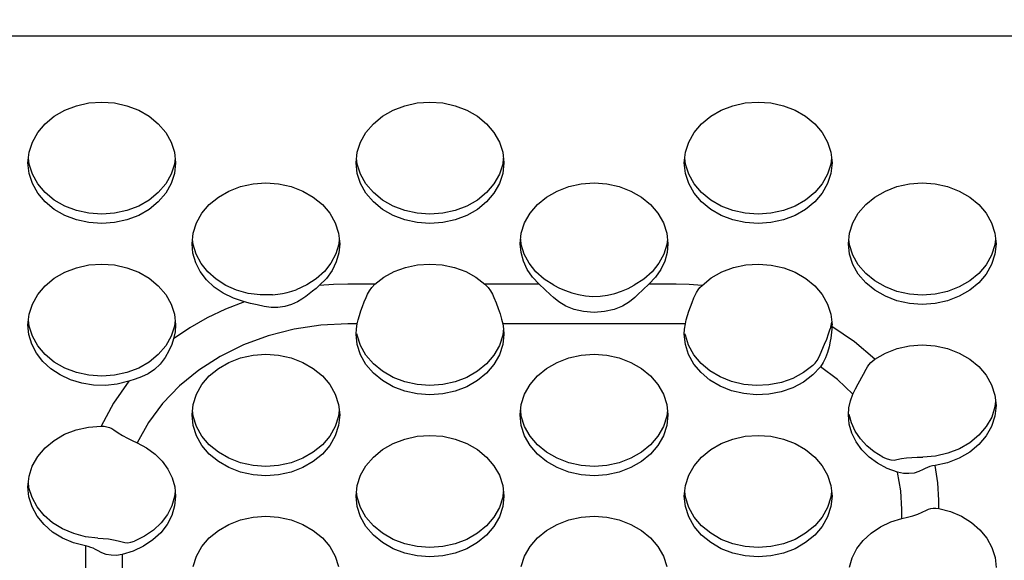
# Model space of a CAD drawing. Extents: x 0 to 420, y 0 to 297.
# Drawn here: x 189 to 192, y 143 to 144 of the extents above; entities that cross this region are included whole.
import ezdxf

# ---------------------------------------------------------------- set-up
doc = ezdxf.new("R2010")
doc.units = 0
doc.layers.get('0').update_dxf_attribs({"color": 3, "linetype": 'CONTINUOUS'})
doc.styles.add('STANDARD1', font='MONOTXT', dxfattribs={"bigfont": 'BIGFONT'})
doc.dimstyles.get("Standard").update_dxf_attribs({"dimtxt": 2.5, "dimasz": 2.5, "dimexe": 1.25, "dimexo": 0.625, "dimtad": 1, "dimcen": 2.5, "dimazin": 3, "dimtfac": 1, "dimtmove": 0, "dimatfit": 3})

# ---------------------------------------------------------------- blocks, each defined once
blk = doc.blocks.new('*D2')
at = {"linetype": 'CONTINUOUS'}
for p, q in [((164.896, 157.1665), (160.1713, 157.1665)), ((162.1713, 157.1665), (161.6537, 155.2347)), ((162.1713, 157.1665), (162.1713, 139.912)), ((162.1713, 157.1665), (162.689, 155.2347)), ((162.1713, 139.912), (161.6537, 141.8438)), ((162.1713, 139.912), (162.689, 141.8438)), ((194.1607, 139.912), (160.1713, 139.912))]:
    blk.add_line(p, q, dxfattribs=at)
at = {"layer": 'DEFPOINTS', "linetype": 'BYBLOCK'}
for p in [(162.1713, 157.1665), (165.896, 157.1665), (195.1607, 139.912)]:
    blk.add_point(p, dxfattribs=at)
at = {"linetype": 'CONTINUOUS', "style": 'STANDARD1', "width": 0.7}
blk.add_text('173', height=2.8, rotation=90, dxfattribs=at).set_placement((161.1713, 145.5992))

msp = doc.modelspace()

# ---------------------------------------------------------------- linework, layer by layer
at = {"linetype": 'CONTINUOUS'}
for p, q in [((193.4035, 144.3553), (187.0035, 144.3553)), ((188.8765, 144.1435), (188.9144, 144.1518)), ((188.9144, 144.1518), (188.9535, 144.1546)), ((188.9535, 144.1546), (188.9925, 144.1518)), ((188.9925, 144.1518), (189.0304, 144.1435)), ((189.8765, 144.1435), (189.9144, 144.1518)), ((189.9144, 144.1518), (189.9535, 144.1546)), ((189.9535, 144.1546), (189.9925, 144.1518)), ((189.9925, 144.1518), (190.0304, 144.1435)), ((190.8765, 144.1435), (190.9144, 144.1518)), ((190.9144, 144.1518), (190.9535, 144.1546)), ((190.9535, 144.1546), (190.9925, 144.1518)), ((190.9925, 144.1518), (191.0304, 144.1435)), ((188.8088, 144.1113), (188.841, 144.1298)), ((188.841, 144.1298), (188.8765, 144.1435)), ((189.0304, 144.1435), (189.066, 144.1298)), ((189.066, 144.1298), (189.0981, 144.1113)), ((189.8088, 144.1113), (189.841, 144.1298)), ((189.841, 144.1298), (189.8765, 144.1435)), ((190.0304, 144.1435), (190.066, 144.1298)), ((190.066, 144.1298), (190.0981, 144.1113)), ((190.8088, 144.1113), (190.841, 144.1298)), ((190.841, 144.1298), (190.8765, 144.1435)), ((191.0304, 144.1435), (191.066, 144.1298)), ((191.066, 144.1298), (191.0981, 144.1113)), ((188.7811, 144.0885), (188.8088, 144.1113)), ((189.0981, 144.1113), (189.1258, 144.0885)), ((189.7811, 144.0885), (189.8088, 144.1113)), ((190.0981, 144.1113), (190.1258, 144.0885)), ((190.7811, 144.0885), (190.8088, 144.1113)), ((191.0981, 144.1113), (191.1258, 144.0885)), ((188.742, 144.0328), (188.7586, 144.062)), ((188.7586, 144.062), (188.7811, 144.0885)), ((189.1258, 144.0885), (189.1483, 144.062)), ((189.1483, 144.062), (189.1649, 144.0328)), ((189.742, 144.0328), (189.7586, 144.062)), ((189.7586, 144.062), (189.7811, 144.0885)), ((190.1258, 144.0885), (190.1483, 144.062)), ((190.1483, 144.062), (190.1649, 144.0328)), ((190.742, 144.0328), (190.7586, 144.062)), ((190.7586, 144.062), (190.7811, 144.0885)), ((191.1258, 144.0885), (191.1483, 144.062)), ((191.1483, 144.062), (191.1649, 144.0328)), ((188.7319, 144.0016), (188.742, 144.0328)), ((189.1649, 144.0328), (189.1751, 144.0016)), ((189.7319, 144.0016), (189.742, 144.0328)), ((190.1649, 144.0328), (190.1751, 144.0016)), ((190.7319, 144.0016), (190.742, 144.0328)), ((191.1649, 144.0328), (191.1751, 144.0016)), ((188.7285, 143.9694), (188.7319, 144.0016)), ((189.1751, 144.0016), (189.1785, 143.9694)), ((189.7285, 143.9694), (189.7319, 144.0016)), ((190.1751, 144.0016), (190.1785, 143.9694)), ((190.7285, 143.9694), (190.7319, 144.0016)), ((191.1751, 144.0016), (191.1785, 143.9694)), ((188.7319, 143.9657), (188.73, 143.9836)), ((189.177, 143.9836), (189.1751, 143.9657)), ((189.7319, 143.9657), (189.73, 143.9836)), ((190.177, 143.9836), (190.1751, 143.9657)), ((190.7319, 143.9657), (190.73, 143.9836)), ((191.177, 143.9836), (191.1751, 143.9657)), ((188.7319, 143.9373), (188.7285, 143.9694)), ((188.742, 143.9345), (188.7319, 143.9657)), ((189.1751, 143.9657), (189.1649, 143.9345)), ((189.1785, 143.9694), (189.1751, 143.9373)), ((189.7319, 143.9373), (189.7285, 143.9694)), ((189.742, 143.9345), (189.7319, 143.9657)), ((190.1751, 143.9657), (190.1649, 143.9345)), ((190.1785, 143.9694), (190.1751, 143.9373)), ((190.7319, 143.9373), (190.7285, 143.9694)), ((190.742, 143.9345), (190.7319, 143.9657)), ((191.1751, 143.9657), (191.1649, 143.9345)), ((191.1785, 143.9694), (191.1751, 143.9373)), ((188.742, 143.9061), (188.7319, 143.9373)), ((188.7586, 143.9053), (188.742, 143.9345)), ((189.1649, 143.9345), (189.1483, 143.9053)), ((189.1751, 143.9373), (189.1649, 143.9061)), ((189.742, 143.9061), (189.7319, 143.9373)), ((189.7586, 143.9053), (189.742, 143.9345)), ((190.1649, 143.9345), (190.1483, 143.9053)), ((190.1751, 143.9373), (190.1649, 143.9061)), ((190.742, 143.9061), (190.7319, 143.9373)), ((190.7586, 143.9053), (190.742, 143.9345)), ((191.1649, 143.9345), (191.1483, 143.9053)), ((191.1751, 143.9373), (191.1649, 143.9061)), ((188.7586, 143.8769), (188.742, 143.9061)), ((188.7811, 143.8788), (188.7586, 143.9053)), ((189.1483, 143.9053), (189.1258, 143.8788)), ((189.1649, 143.9061), (189.1483, 143.8769)), ((189.3088, 143.8648), (189.341, 143.8833)), ((189.341, 143.8833), (189.3765, 143.8969)), ((189.3765, 143.8969), (189.4144, 143.9053)), ((189.4144, 143.9053), (189.4535, 143.9081)), ((189.4535, 143.9081), (189.4925, 143.9053)), ((189.4925, 143.9053), (189.5304, 143.8969)), ((189.5304, 143.8969), (189.566, 143.8833)), ((189.566, 143.8833), (189.5981, 143.8648)), ((189.7586, 143.8769), (189.742, 143.9061)), ((189.7811, 143.8788), (189.7586, 143.9053)), ((190.1483, 143.9053), (190.1258, 143.8788)), ((190.1649, 143.9061), (190.1483, 143.8769)), ((190.3088, 143.8648), (190.341, 143.8833)), ((190.341, 143.8833), (190.3765, 143.8969)), ((190.3765, 143.8969), (190.4144, 143.9053)), ((190.4144, 143.9053), (190.4535, 143.9081)), ((190.4535, 143.9081), (190.4925, 143.9053)), ((190.4925, 143.9053), (190.5304, 143.8969)), ((190.5304, 143.8969), (190.566, 143.8833)), ((190.566, 143.8833), (190.5981, 143.8648)), ((190.7586, 143.8769), (190.742, 143.9061)), ((190.7811, 143.8788), (190.7586, 143.9053)), ((191.1483, 143.9053), (191.1258, 143.8788)), ((191.1649, 143.9061), (191.1483, 143.8769)), ((191.3088, 143.8648), (191.341, 143.8833)), ((191.341, 143.8833), (191.3765, 143.8969)), ((191.3765, 143.8969), (191.4144, 143.9053)), ((191.4144, 143.9053), (191.4535, 143.9081)), ((191.4535, 143.9081), (191.4925, 143.9053)), ((191.4925, 143.9053), (191.5304, 143.8969)), ((191.5304, 143.8969), (191.566, 143.8833)), ((191.566, 143.8833), (191.5981, 143.8648)), ((188.7811, 143.8504), (188.7586, 143.8769)), ((188.8088, 143.856), (188.7811, 143.8788)), ((188.8088, 143.8276), (188.7811, 143.8504)), ((188.841, 143.8375), (188.8088, 143.856)), ((189.0981, 143.856), (189.066, 143.8375)), ((189.1258, 143.8788), (189.0981, 143.856)), ((189.1258, 143.8504), (189.0981, 143.8276)), ((189.1483, 143.8769), (189.1258, 143.8504)), ((189.2811, 143.842), (189.3088, 143.8648)), ((189.5981, 143.8648), (189.6258, 143.842)), ((189.7811, 143.8504), (189.7586, 143.8769)), ((189.8088, 143.856), (189.7811, 143.8788)), ((189.8088, 143.8276), (189.7811, 143.8504)), ((189.841, 143.8375), (189.8088, 143.856)), ((190.0981, 143.856), (190.066, 143.8375)), ((190.1258, 143.8788), (190.0981, 143.856)), ((190.1258, 143.8504), (190.0981, 143.8276)), ((190.1483, 143.8769), (190.1258, 143.8504)), ((190.2811, 143.842), (190.3088, 143.8648)), ((190.5981, 143.8648), (190.6258, 143.842)), ((190.7811, 143.8504), (190.7586, 143.8769)), ((190.8088, 143.856), (190.7811, 143.8788)), ((190.8088, 143.8276), (190.7811, 143.8504)), ((190.841, 143.8375), (190.8088, 143.856)), ((191.0981, 143.856), (191.066, 143.8375)), ((191.1258, 143.8788), (191.0981, 143.856)), ((191.1258, 143.8504), (191.0981, 143.8276)), ((191.1483, 143.8769), (191.1258, 143.8504)), ((191.2811, 143.842), (191.3088, 143.8648)), ((191.5981, 143.8648), (191.6258, 143.842)), ((188.841, 143.8091), (188.8088, 143.8276)), ((188.8765, 143.8238), (188.841, 143.8375)), ((188.9144, 143.8155), (188.8765, 143.8238)), ((189.0304, 143.8238), (188.9925, 143.8155)), ((189.066, 143.8375), (189.0304, 143.8238)), ((189.0981, 143.8276), (189.066, 143.8091)), ((189.2586, 143.8155), (189.2811, 143.842)), ((189.6258, 143.842), (189.6483, 143.8155)), ((189.841, 143.8091), (189.8088, 143.8276)), ((189.8765, 143.8238), (189.841, 143.8375)), ((189.9144, 143.8155), (189.8765, 143.8238)), ((190.0304, 143.8238), (189.9925, 143.8155)), ((190.066, 143.8375), (190.0304, 143.8238)), ((190.0981, 143.8276), (190.066, 143.8091)), ((190.2586, 143.8155), (190.2811, 143.842)), ((190.6258, 143.842), (190.6483, 143.8155)), ((190.841, 143.8091), (190.8088, 143.8276)), ((190.8765, 143.8238), (190.841, 143.8375)), ((190.9144, 143.8155), (190.8765, 143.8238)), ((191.0304, 143.8238), (190.9925, 143.8155)), ((191.066, 143.8375), (191.0304, 143.8238)), ((191.0981, 143.8276), (191.066, 143.8091)), ((191.2586, 143.8155), (191.2811, 143.842)), ((191.6258, 143.842), (191.6483, 143.8155)), ((188.8765, 143.7954), (188.841, 143.8091)), ((188.9144, 143.7871), (188.8765, 143.7954)), ((188.9535, 143.8127), (188.9144, 143.8155)), ((188.9925, 143.8155), (188.9535, 143.8127)), ((189.0304, 143.7954), (188.9925, 143.7871)), ((189.066, 143.8091), (189.0304, 143.7954)), ((189.242, 143.7863), (189.2586, 143.8155)), ((189.6483, 143.8155), (189.6649, 143.7863)), ((189.8765, 143.7954), (189.841, 143.8091)), ((189.9144, 143.7871), (189.8765, 143.7954)), ((189.9535, 143.8127), (189.9144, 143.8155)), ((189.9925, 143.8155), (189.9535, 143.8127)), ((190.0304, 143.7954), (189.9925, 143.7871)), ((190.066, 143.8091), (190.0304, 143.7954)), ((190.242, 143.7863), (190.2586, 143.8155)), ((190.6483, 143.8155), (190.6649, 143.7863)), ((190.8765, 143.7954), (190.841, 143.8091)), ((190.9144, 143.7871), (190.8765, 143.7954)), ((190.9535, 143.8127), (190.9144, 143.8155)), ((190.9925, 143.8155), (190.9535, 143.8127)), ((191.0304, 143.7954), (190.9925, 143.7871)), ((191.066, 143.8091), (191.0304, 143.7954)), ((191.242, 143.7863), (191.2586, 143.8155)), ((191.6483, 143.8155), (191.6649, 143.7863)), ((188.9535, 143.7843), (188.9144, 143.7871)), ((188.9925, 143.7871), (188.9535, 143.7843)), ((189.2319, 143.7551), (189.242, 143.7863)), ((189.6649, 143.7863), (189.6751, 143.7551)), ((189.9535, 143.7843), (189.9144, 143.7871)), ((189.9925, 143.7871), (189.9535, 143.7843)), ((190.2319, 143.7551), (190.242, 143.7863)), ((190.6649, 143.7863), (190.6751, 143.7551)), ((190.9535, 143.7843), (190.9144, 143.7871)), ((190.9925, 143.7871), (190.9535, 143.7843)), ((191.2319, 143.7551), (191.242, 143.7863)), ((191.6649, 143.7863), (191.6751, 143.7551)), ((189.2285, 143.7229), (189.2319, 143.7551)), ((189.2316, 143.7207), (189.2299, 143.7368)), ((189.6751, 143.7551), (189.6785, 143.7229)), ((189.677, 143.7367), (189.6755, 143.7211)), ((190.2285, 143.7229), (190.2319, 143.7551)), ((190.2316, 143.7208), (190.2299, 143.7368)), ((190.6751, 143.7551), (190.6785, 143.7229)), ((190.677, 143.7368), (190.6754, 143.7208)), ((191.2285, 143.7229), (191.2319, 143.7551)), ((191.2319, 143.7192), (191.23, 143.7371)), ((191.6751, 143.7551), (191.6785, 143.7229)), ((191.677, 143.7371), (191.6751, 143.7192)), ((189.2313, 143.6935), (189.2285, 143.7229)), ((189.2408, 143.6909), (189.2316, 143.7207)), ((189.6755, 143.7211), (189.6665, 143.6917)), ((189.6785, 143.7229), (189.6759, 143.6948)), ((190.2309, 143.6959), (190.2285, 143.7229)), ((190.2407, 143.6911), (190.2316, 143.7208)), ((190.6754, 143.7208), (190.6662, 143.6911)), ((190.6785, 143.7229), (190.6761, 143.6959)), ((191.2319, 143.6908), (191.2285, 143.7229)), ((191.242, 143.688), (191.2319, 143.7192)), ((191.6751, 143.7192), (191.6649, 143.688)), ((191.6785, 143.7229), (191.6751, 143.6908)), ((189.2398, 143.6649), (189.2313, 143.6935)), ((189.2559, 143.6628), (189.2408, 143.6909)), ((189.6665, 143.6917), (189.6518, 143.6639)), ((189.6759, 143.6948), (189.6681, 143.6674)), ((190.2381, 143.6694), (190.2309, 143.6959)), ((190.2557, 143.663), (190.2407, 143.6911)), ((190.6662, 143.6911), (190.6512, 143.663)), ((190.6761, 143.6959), (190.6689, 143.6694)), ((191.242, 143.6596), (191.2319, 143.6908)), ((191.2586, 143.6587), (191.242, 143.688)), ((191.6649, 143.688), (191.6483, 143.6587)), ((191.6751, 143.6908), (191.6649, 143.6596)), ((188.841, 143.636), (188.8765, 143.6497)), ((188.8765, 143.6497), (188.9144, 143.658)), ((188.9144, 143.658), (188.9535, 143.6608)), ((188.9535, 143.6608), (188.9925, 143.658)), ((188.9925, 143.658), (189.0304, 143.6497)), ((189.0304, 143.6497), (189.066, 143.636)), ((189.2537, 143.6377), (189.2398, 143.6649)), ((189.2764, 143.6371), (189.2559, 143.6628)), ((189.6518, 143.6639), (189.6318, 143.6384)), ((189.6554, 143.6412), (189.638, 143.617)), ((189.6681, 143.6674), (189.6554, 143.6412)), ((189.8447, 143.6377), (189.8792, 143.6504)), ((189.8792, 143.6504), (189.9158, 143.6582)), ((189.9158, 143.6582), (189.9535, 143.6608)), ((189.9535, 143.6608), (189.9911, 143.6582)), ((189.9911, 143.6582), (190.0278, 143.6504)), ((190.0278, 143.6504), (190.0623, 143.6377)), ((190.2499, 143.6441), (190.2381, 143.6694)), ((190.266, 143.6205), (190.2499, 143.6441)), ((190.2761, 143.6374), (190.2557, 143.663)), ((190.6512, 143.663), (190.6308, 143.6374)), ((190.6571, 143.6441), (190.6409, 143.6205)), ((190.6689, 143.6694), (190.6571, 143.6441)), ((190.8424, 143.6367), (190.8779, 143.6501)), ((190.8779, 143.6501), (190.9158, 143.6582)), ((190.9158, 143.6582), (190.9547, 143.6608)), ((190.9547, 143.6608), (190.9936, 143.6578)), ((190.9936, 143.6578), (191.0313, 143.6494)), ((191.0313, 143.6494), (191.0667, 143.6357)), ((191.2586, 143.6303), (191.242, 143.6596)), ((191.2811, 143.6323), (191.2586, 143.6587)), ((191.6483, 143.6587), (191.6258, 143.6323)), ((191.6649, 143.6596), (191.6483, 143.6303)), ((188.7811, 143.5947), (188.8088, 143.6175)), ((188.8088, 143.6175), (188.841, 143.636)), ((189.066, 143.636), (189.0981, 143.6175)), ((189.0981, 143.6175), (189.1258, 143.5947)), ((189.2727, 143.6126), (189.2537, 143.6377)), ((189.2963, 143.5904), (189.2727, 143.6126)), ((189.3018, 143.6146), (189.2764, 143.6371)), ((189.3314, 143.5958), (189.3018, 143.6146)), ((189.607, 143.616), (189.5781, 143.5972)), ((189.6318, 143.6384), (189.607, 143.616)), ((189.638, 143.617), (189.6163, 143.5952)), ((189.7858, 143.5991), (189.8132, 143.6205)), ((189.8132, 143.6205), (189.8447, 143.6377)), ((190.0623, 143.6377), (190.0937, 143.6205)), ((190.0937, 143.6205), (190.1212, 143.5991)), ((190.2862, 143.5991), (190.266, 143.6205)), ((190.3014, 143.6148), (190.2761, 143.6374)), ((190.3309, 143.5961), (190.3014, 143.6148)), ((190.6055, 143.6148), (190.5761, 143.5961)), ((190.6308, 143.6374), (190.6055, 143.6148)), ((190.6409, 143.6205), (190.6208, 143.5991)), ((190.7824, 143.5959), (190.8102, 143.6184)), ((190.8102, 143.6184), (190.8424, 143.6367)), ((191.0667, 143.6357), (191.0986, 143.6171)), ((191.0986, 143.6171), (191.1262, 143.5943)), ((191.2811, 143.6039), (191.2586, 143.6303)), ((191.3088, 143.6095), (191.2811, 143.6323)), ((191.6258, 143.6323), (191.5981, 143.6095)), ((191.6483, 143.6303), (191.6258, 143.6039)), ((188.7586, 143.5682), (188.7811, 143.5947)), ((189.1258, 143.5947), (189.1483, 143.5682)), ((189.3239, 143.5716), (189.2963, 143.5904)), ((189.3643, 143.5813), (189.3314, 143.5958)), ((189.3997, 143.5715), (189.3643, 143.5813)), ((189.5324, 143.5779), (189.5459, 143.5825)), ((189.5781, 143.5972), (189.5459, 143.5825)), ((189.6064, 143.5867), (189.5961, 143.5782)), ((189.6163, 143.5952), (189.6064, 143.5867)), ((189.6599, 143.5981), (189.6163, 143.5952)), ((189.7035, 143.5991), (189.6599, 143.5981)), ((189.7858, 143.5991), (189.7035, 143.5991)), ((189.7692, 143.5794), (189.7766, 143.5894)), ((189.7766, 143.5894), (189.7858, 143.5991)), ((190.1212, 143.5991), (190.1304, 143.5893)), ((190.2862, 143.5991), (190.1212, 143.5991)), ((190.1304, 143.5893), (190.1378, 143.5792)), ((190.3206, 143.5673), (190.2862, 143.5991)), ((190.3309, 143.5961), (190.3481, 143.5874)), ((190.3481, 143.5874), (190.3662, 143.5797)), ((190.5373, 143.5783), (190.5572, 143.5867)), ((190.5572, 143.5867), (190.5761, 143.5961)), ((190.6208, 143.5991), (190.5863, 143.5673)), ((190.7035, 143.5991), (190.6208, 143.5991)), ((190.7429, 143.5983), (190.7035, 143.5991)), ((190.7824, 143.5959), (190.7429, 143.5983)), ((190.7657, 143.5743), (190.7707, 143.5821)), ((190.7707, 143.5821), (190.7762, 143.5893)), ((190.7762, 143.5893), (190.7824, 143.5959)), ((191.1262, 143.5943), (191.1485, 143.5679)), ((191.3088, 143.5811), (191.2811, 143.6039)), ((191.341, 143.591), (191.3088, 143.6095)), ((191.341, 143.5626), (191.3088, 143.5811)), ((191.3765, 143.5773), (191.341, 143.591)), ((191.566, 143.591), (191.5304, 143.5773)), ((191.5981, 143.6095), (191.566, 143.591)), ((191.5981, 143.5811), (191.566, 143.5626)), ((191.6258, 143.6039), (191.5981, 143.5811)), ((188.742, 143.539), (188.7586, 143.5682)), ((189.1483, 143.5682), (189.1649, 143.539)), ((189.3547, 143.5566), (189.3239, 143.5716)), ((189.388, 143.5458), (189.3547, 143.5566)), ((189.4366, 143.5667), (189.3997, 143.5715)), ((189.474, 143.5669), (189.4366, 143.5667)), ((189.474, 143.5669), (189.4896, 143.5685)), ((189.4896, 143.5685), (189.5044, 143.5709)), ((189.5044, 143.5709), (189.5186, 143.574)), ((189.5186, 143.574), (189.5324, 143.5779)), ((189.5631, 143.5541), (189.5496, 143.5461)), ((189.5748, 143.562), (189.5631, 143.5541)), ((189.5856, 143.5699), (189.5748, 143.562)), ((189.5961, 143.5782), (189.5856, 143.5699)), ((189.7533, 143.5453), (189.7587, 143.559)), ((189.7587, 143.559), (189.7633, 143.5691)), ((189.7633, 143.5691), (189.7692, 143.5794)), ((190.1378, 143.5792), (190.1437, 143.569)), ((190.1437, 143.569), (190.1482, 143.559)), ((190.1482, 143.559), (190.1548, 143.5422)), ((190.3295, 143.559), (190.3206, 143.5673)), ((190.346, 143.5453), (190.3295, 143.559)), ((190.3662, 143.5797), (190.3854, 143.5729)), ((190.3854, 143.5729), (190.4058, 143.5675)), ((190.4058, 143.5675), (190.4272, 143.5639)), ((190.4272, 143.5639), (190.4493, 143.5623)), ((190.4493, 143.5623), (190.4718, 143.5631)), ((190.4718, 143.5631), (190.4944, 143.5661)), ((190.4944, 143.5661), (190.5164, 143.5714)), ((190.5164, 143.5714), (190.5373, 143.5783)), ((190.5775, 143.559), (190.5611, 143.5454)), ((190.5863, 143.5673), (190.5775, 143.559)), ((190.7525, 143.5439), (190.7576, 143.5574)), ((190.7576, 143.5574), (190.7613, 143.566)), ((190.7613, 143.566), (190.7657, 143.5743)), ((191.1485, 143.5679), (191.165, 143.5388)), ((191.3765, 143.5489), (191.341, 143.5626)), ((191.4144, 143.569), (191.3765, 143.5773)), ((191.4535, 143.5662), (191.4144, 143.569)), ((191.4925, 143.569), (191.4535, 143.5662)), ((191.5304, 143.5773), (191.4925, 143.569)), ((191.566, 143.5626), (191.5304, 143.5489)), ((188.7319, 143.5078), (188.742, 143.539)), ((189.1649, 143.539), (189.1751, 143.5078)), ((189.3301, 143.523), (189.2747, 143.4966)), ((189.388, 143.5458), (189.3301, 143.523)), ((189.407, 143.541), (189.388, 143.5458)), ((189.4275, 143.536), (189.407, 143.541)), ((189.4487, 143.5317), (189.4275, 143.536)), ((189.4698, 143.5288), (189.4487, 143.5317)), ((189.4904, 143.5286), (189.4698, 143.5288)), ((189.5112, 143.5316), (189.4904, 143.5286)), ((189.5312, 143.5375), (189.5112, 143.5316)), ((189.5496, 143.5461), (189.5312, 143.5375)), ((189.743, 143.5179), (189.748, 143.5316)), ((189.748, 143.5316), (189.7533, 143.5453)), ((190.1548, 143.5422), (190.1613, 143.5253)), ((190.1613, 143.5253), (190.167, 143.5088)), ((190.3674, 143.5326), (190.346, 143.5453)), ((190.3927, 143.5225), (190.3674, 143.5326)), ((190.4218, 143.5158), (190.3927, 143.5225)), ((190.5143, 143.5225), (190.4853, 143.5158)), ((190.5397, 143.5327), (190.5143, 143.5225)), ((190.5611, 143.5454), (190.5397, 143.5327)), ((190.7426, 143.5169), (190.7474, 143.5304)), ((190.7474, 143.5304), (190.7525, 143.5439)), ((191.165, 143.5388), (191.1751, 143.5077)), ((191.4144, 143.5406), (191.3765, 143.5489)), ((191.4535, 143.5378), (191.4144, 143.5406)), ((191.4925, 143.5406), (191.4535, 143.5378)), ((191.5304, 143.5489), (191.4925, 143.5406)), ((188.7285, 143.4756), (188.7319, 143.5078)), ((189.1751, 143.5078), (189.1785, 143.4756)), ((189.2747, 143.4966), (189.2221, 143.4666)), ((189.7317, 143.4787), (189.7347, 143.4911)), ((189.7347, 143.4911), (189.7385, 143.5043)), ((189.7385, 143.5043), (189.743, 143.5179)), ((190.167, 143.5088), (190.1717, 143.493)), ((190.1717, 143.493), (190.1752, 143.4787)), ((190.4535, 143.5135), (190.4218, 143.5158)), ((190.4853, 143.5158), (190.4535, 143.5135)), ((190.7316, 143.4782), (190.7345, 143.4905)), ((190.7345, 143.4905), (190.7382, 143.5035)), ((190.7382, 143.5035), (190.7426, 143.5169)), ((191.1751, 143.5077), (191.1785, 143.4756)), ((188.7314, 143.4457), (188.7285, 143.4756)), ((188.7319, 143.4719), (188.73, 143.4898)), ((188.742, 143.4407), (188.7319, 143.4719)), ((189.1751, 143.4719), (189.1649, 143.4407)), ((189.2221, 143.4666), (189.1725, 143.4331)), ((189.177, 143.4898), (189.1751, 143.4719)), ((189.1785, 143.4756), (189.177, 143.4542)), ((189.5396, 143.4624), (189.4606, 143.4422)), ((189.621, 143.4746), (189.5396, 143.4624)), ((189.7035, 143.4787), (189.621, 143.4746)), ((189.7317, 143.4787), (189.7035, 143.4787)), ((189.7285, 143.4472), (189.7293, 143.4631)), ((189.7293, 143.4631), (189.7317, 143.4787)), ((190.1773, 143.465), (190.1751, 143.4435)), ((190.1752, 143.4787), (190.1776, 143.4631)), ((190.7035, 143.4787), (190.1752, 143.4787)), ((190.1776, 143.4631), (190.1785, 143.4472)), ((190.7176, 143.4786), (190.7035, 143.4787)), ((190.7316, 143.4782), (190.7176, 143.4786)), ((190.7285, 143.4472), (190.7293, 143.4628)), ((190.7293, 143.4628), (190.7316, 143.4782)), ((191.1681, 143.4476), (191.1729, 143.4629)), ((191.1771, 143.4833), (191.1729, 143.4629)), ((191.1779, 143.4622), (191.1771, 143.4535)), ((191.1784, 143.4705), (191.1779, 143.4622)), ((191.1785, 143.4756), (191.1784, 143.4731)), ((191.1784, 143.4731), (191.1784, 143.4705)), ((191.247, 143.4238), (191.1784, 143.4705)), ((188.7402, 143.4166), (188.7314, 143.4457)), ((188.7586, 143.4115), (188.742, 143.4407)), ((189.1649, 143.4407), (189.1483, 143.4115)), ((189.1725, 143.4331), (189.1667, 143.4158)), ((189.177, 143.4542), (189.1725, 143.4331)), ((189.4606, 143.4422), (189.385, 143.4144)), ((189.7319, 143.4151), (189.7285, 143.4472)), ((189.7319, 143.4435), (189.7315, 143.4476)), ((189.742, 143.4123), (189.7319, 143.4435)), ((190.1751, 143.4435), (190.1649, 143.4123)), ((190.1785, 143.4472), (190.1751, 143.4151)), ((190.7318, 143.4156), (190.7285, 143.4472)), ((190.7318, 143.4438), (190.7314, 143.4476)), ((190.7417, 143.4131), (190.7318, 143.4438)), ((191.1559, 143.4162), (191.1623, 143.4319)), ((191.1623, 143.4319), (191.1681, 143.4476)), ((191.1745, 143.4351), (191.1731, 143.4259)), ((191.1759, 143.4444), (191.1745, 143.4351)), ((191.1771, 143.4535), (191.1759, 143.4444)), ((188.7546, 143.3891), (188.7402, 143.4166)), ((188.7811, 143.385), (188.7586, 143.4115)), ((189.1483, 143.4115), (189.1258, 143.385)), ((189.1667, 143.4158), (189.1581, 143.3961)), ((189.385, 143.4144), (189.3141, 143.3793)), ((189.742, 143.3839), (189.7319, 143.4151)), ((189.7586, 143.3831), (189.742, 143.4123)), ((190.1649, 143.4123), (190.1483, 143.3831)), ((190.1751, 143.4151), (190.1649, 143.3839)), ((190.7416, 143.3849), (190.7318, 143.4156)), ((190.7578, 143.3842), (190.7417, 143.4131)), ((191.1428, 143.3851), (191.1559, 143.4162)), ((191.1697, 143.4084), (191.1651, 143.3913)), ((191.1731, 143.4259), (191.1697, 143.4084)), ((191.3089, 143.371), (191.247, 143.4238)), ((191.3411, 143.3895), (191.3766, 143.4032)), ((191.3766, 143.4032), (191.4145, 143.4115)), ((191.4145, 143.4115), (191.4535, 143.4143)), ((191.4535, 143.4143), (191.4926, 143.4115)), ((191.4926, 143.4115), (191.5305, 143.4031)), ((191.5305, 143.4031), (191.566, 143.3895)), ((188.7741, 143.3638), (188.7546, 143.3891)), ((188.8088, 143.3622), (188.7811, 143.385)), ((189.1258, 143.385), (189.0981, 143.3622)), ((189.1464, 143.3755), (189.1315, 143.3558)), ((189.1581, 143.3961), (189.1464, 143.3755)), ((189.3141, 143.3793), (189.2488, 143.3375)), ((189.341, 143.3611), (189.3765, 143.3747)), ((189.3765, 143.3747), (189.4144, 143.3831)), ((189.4144, 143.3831), (189.4535, 143.3859)), ((189.4535, 143.3859), (189.4925, 143.3831)), ((189.4925, 143.3831), (189.5304, 143.3747)), ((189.5304, 143.3747), (189.566, 143.3611)), ((189.7586, 143.3547), (189.742, 143.3839)), ((189.7811, 143.3566), (189.7586, 143.3831)), ((190.1483, 143.3831), (190.1258, 143.3566)), ((190.1649, 143.3839), (190.1483, 143.3547)), ((190.341, 143.3611), (190.3765, 143.3747)), ((190.3765, 143.3747), (190.4144, 143.3831)), ((190.4144, 143.3831), (190.4535, 143.3859)), ((190.4535, 143.3859), (190.4925, 143.3831)), ((190.4925, 143.3831), (190.5304, 143.3747)), ((190.5304, 143.3747), (190.566, 143.3611)), ((190.7577, 143.356), (190.7416, 143.3849)), ((190.7796, 143.3581), (190.7578, 143.3842)), ((191.1333, 143.3668), (191.1385, 143.3758)), ((191.1385, 143.3758), (191.1428, 143.3851)), ((191.1591, 143.3752), (191.1518, 143.3605)), ((191.1651, 143.3913), (191.1591, 143.3752)), ((191.3026, 143.3661), (191.3089, 143.371)), ((191.3089, 143.371), (191.3411, 143.3895)), ((191.566, 143.3895), (191.5981, 143.371)), ((191.5981, 143.371), (191.6259, 143.3481)), ((188.7984, 143.3415), (188.7741, 143.3638)), ((188.8268, 143.3226), (188.7984, 143.3415)), ((188.841, 143.3437), (188.8088, 143.3622)), ((188.8765, 143.33), (188.841, 143.3437)), ((189.066, 143.3437), (189.0304, 143.33)), ((189.0981, 143.3622), (189.066, 143.3437)), ((189.1315, 143.3558), (189.1139, 143.3392)), ((189.2811, 143.3198), (189.3088, 143.3426)), ((189.3088, 143.3426), (189.341, 143.3611)), ((189.566, 143.3611), (189.5981, 143.3426)), ((189.5981, 143.3426), (189.6258, 143.3198)), ((189.7811, 143.3282), (189.7586, 143.3547)), ((189.8088, 143.3338), (189.7811, 143.3566)), ((190.1258, 143.3566), (190.0981, 143.3338)), ((190.1483, 143.3547), (190.1258, 143.3282)), ((190.2811, 143.3198), (190.3088, 143.3426)), ((190.3088, 143.3426), (190.341, 143.3611)), ((190.566, 143.3611), (190.5981, 143.3426)), ((190.5981, 143.3426), (190.6258, 143.3198)), ((190.7795, 143.3298), (190.7577, 143.356)), ((190.8066, 143.3353), (190.7796, 143.3581)), ((191.1202, 143.3513), (191.0919, 143.3297)), ((191.1433, 143.3479), (191.1199, 143.3226)), ((191.1202, 143.3513), (191.1272, 143.3586)), ((191.1272, 143.3586), (191.1333, 143.3668)), ((191.1518, 143.3605), (191.1433, 143.3479)), ((191.1954, 143.3084), (191.1433, 143.3479)), ((191.2824, 143.3399), (191.2865, 143.347)), ((191.2865, 143.347), (191.2912, 143.3539)), ((191.2912, 143.3539), (191.2967, 143.3603)), ((191.2967, 143.3603), (191.3026, 143.3661)), ((191.6259, 143.3481), (191.6483, 143.3217)), ((188.8584, 143.3078), (188.8268, 143.3226)), ((188.9144, 143.3217), (188.8765, 143.33)), ((188.9535, 143.3189), (188.9144, 143.3217)), ((188.9925, 143.3217), (188.9535, 143.3189)), ((189.0304, 143.33), (188.9925, 143.3217)), ((189.0748, 143.3172), (189.055, 143.3097)), ((189.0947, 143.3266), (189.0748, 143.3172)), ((189.1139, 143.3392), (189.0947, 143.3266)), ((189.2488, 143.3375), (189.1901, 143.2895)), ((189.2586, 143.2933), (189.2811, 143.3198)), ((189.6258, 143.3198), (189.6483, 143.2933)), ((189.8088, 143.3054), (189.7811, 143.3282)), ((189.841, 143.3153), (189.8088, 143.3338)), ((189.8765, 143.3016), (189.841, 143.3153)), ((190.066, 143.3153), (190.0304, 143.3016)), ((190.0981, 143.3338), (190.066, 143.3153)), ((190.1258, 143.3282), (190.0981, 143.3054)), ((190.2586, 143.2933), (190.2811, 143.3198)), ((190.6258, 143.3198), (190.6483, 143.2933)), ((190.8064, 143.3071), (190.7795, 143.3298)), ((190.8379, 143.3168), (190.8066, 143.3353)), ((190.8726, 143.3028), (190.8379, 143.3168)), ((191.0595, 143.3123), (191.0241, 143.2998)), ((191.0919, 143.3297), (191.0595, 143.3123)), ((191.1199, 143.3226), (191.0916, 143.3011)), ((191.258, 143.2958), (191.2745, 143.3253)), ((191.2745, 143.3253), (191.2824, 143.3399)), ((191.6483, 143.3217), (191.6649, 143.2925)), ((188.8926, 143.2974), (188.8584, 143.3078)), ((188.9283, 143.2916), (188.8926, 143.2974)), ((188.9647, 143.2907), (188.9283, 143.2916)), ((189.0008, 143.2946), (188.9647, 143.2907)), ((189.0357, 143.3033), (188.9892, 143.2372)), ((189.0357, 143.3033), (189.0008, 143.2946)), ((189.055, 143.3097), (189.0357, 143.3033)), ((189.1901, 143.2895), (189.1388, 143.236)), ((189.242, 143.2641), (189.2586, 143.2933)), ((189.6483, 143.2933), (189.6649, 143.2641)), ((189.841, 143.2869), (189.8088, 143.3054)), ((189.8765, 143.2732), (189.841, 143.2869)), ((189.9144, 143.2933), (189.8765, 143.3016)), ((189.9535, 143.2905), (189.9144, 143.2933)), ((189.9925, 143.2933), (189.9535, 143.2905)), ((190.0304, 143.3016), (189.9925, 143.2933)), ((190.066, 143.2869), (190.0304, 143.2732)), ((190.0981, 143.3054), (190.066, 143.2869)), ((190.242, 143.2641), (190.2586, 143.2933)), ((190.6483, 143.2933), (190.6649, 143.2641)), ((190.8377, 143.2885), (190.8064, 143.3071)), ((190.8723, 143.2745), (190.8377, 143.2885)), ((190.9097, 143.294), (190.8726, 143.3028)), ((190.948, 143.2905), (190.9097, 143.294)), ((190.9865, 143.2925), (190.948, 143.2905)), ((191.0241, 143.2998), (190.9865, 143.2925)), ((191.0592, 143.2838), (191.0238, 143.2713)), ((191.0916, 143.3011), (191.0592, 143.2838)), ((191.2423, 143.2646), (191.1954, 143.3084)), ((191.2423, 143.2646), (191.2499, 143.2804)), ((191.2499, 143.2804), (191.258, 143.2958)), ((191.6649, 143.2925), (191.6751, 143.2613)), ((189.2319, 143.2329), (189.242, 143.2641)), ((189.6649, 143.2641), (189.6751, 143.2329)), ((189.9144, 143.2649), (189.8765, 143.2732)), ((189.9535, 143.2621), (189.9144, 143.2649)), ((189.9925, 143.2649), (189.9535, 143.2621)), ((190.0304, 143.2732), (189.9925, 143.2649)), ((190.2319, 143.2329), (190.242, 143.2641)), ((190.6649, 143.2641), (190.6751, 143.2329)), ((190.9094, 143.2657), (190.8723, 143.2745)), ((190.9477, 143.2621), (190.9094, 143.2657)), ((190.9862, 143.264), (190.9477, 143.2621)), ((191.0238, 143.2713), (190.9862, 143.264)), ((191.2347, 143.2438), (191.2423, 143.2646)), ((191.6751, 143.2613), (191.6785, 143.2291)), ((188.9892, 143.2372), (188.9522, 143.167)), ((189.1388, 143.236), (189.0957, 143.1779)), ((189.2285, 143.2007), (189.2319, 143.2329)), ((189.6751, 143.2329), (189.6785, 143.2007)), ((190.2285, 143.2007), (190.2319, 143.2329)), ((190.6751, 143.2329), (190.6785, 143.2007)), ((191.2285, 143.2007), (191.23, 143.2225)), ((191.23, 143.2225), (191.2347, 143.2438)), ((191.6751, 143.2255), (191.665, 143.1944)), ((191.677, 143.2433), (191.6751, 143.2255)), ((191.6785, 143.2291), (191.6751, 143.197)), ((189.2319, 143.1686), (189.2285, 143.2007)), ((189.2319, 143.197), (189.23, 143.2149)), ((189.242, 143.1658), (189.2319, 143.197)), ((189.6751, 143.197), (189.6649, 143.1658)), ((189.677, 143.2149), (189.6751, 143.197)), ((189.6785, 143.2007), (189.6751, 143.1686)), ((190.2319, 143.1686), (190.2285, 143.2007)), ((190.2319, 143.197), (190.23, 143.2149)), ((190.242, 143.1658), (190.2319, 143.197)), ((190.6751, 143.197), (190.6649, 143.1658)), ((190.677, 143.2149), (190.6751, 143.197)), ((190.6785, 143.2007), (190.6751, 143.1686)), ((191.2311, 143.1724), (191.2285, 143.2007)), ((191.2377, 143.1765), (191.2308, 143.2025)), ((191.665, 143.1944), (191.6486, 143.1653)), ((191.6751, 143.197), (191.6649, 143.1659)), ((188.8756, 143.1556), (188.9133, 143.164)), ((188.9133, 143.164), (188.9522, 143.167)), ((188.9522, 143.167), (188.961, 143.1665)), ((188.961, 143.1665), (188.9694, 143.165)), ((188.9694, 143.165), (188.9773, 143.1625)), ((188.9773, 143.1625), (188.9846, 143.1591)), ((189.0957, 143.1779), (189.0613, 143.116)), ((189.242, 143.1374), (189.2319, 143.1686)), ((189.2586, 143.1365), (189.242, 143.1658)), ((189.6649, 143.1658), (189.6483, 143.1365)), ((189.6751, 143.1686), (189.6649, 143.1374)), ((190.242, 143.1374), (190.2319, 143.1686)), ((190.2586, 143.1365), (190.242, 143.1658)), ((190.6649, 143.1658), (190.6483, 143.1365)), ((190.6751, 143.1686), (190.6649, 143.1374)), ((191.239, 143.1448), (191.2311, 143.1724)), ((191.2491, 143.1516), (191.2377, 143.1765)), ((191.6486, 143.1653), (191.6262, 143.1389)), ((191.6649, 143.1659), (191.6484, 143.1367)), ((188.8083, 143.1233), (188.8403, 143.1419)), ((188.8403, 143.1419), (188.8756, 143.1556)), ((188.9846, 143.1591), (188.9908, 143.155)), ((188.9908, 143.155), (189.0033, 143.1462)), ((189.0033, 143.1462), (189.0171, 143.138)), ((189.0171, 143.138), (189.0315, 143.1302)), ((189.0315, 143.1302), (189.0464, 143.1229)), ((189.2586, 143.1081), (189.242, 143.1374)), ((189.2811, 143.1101), (189.2586, 143.1365)), ((189.6483, 143.1365), (189.6258, 143.1101)), ((189.6649, 143.1374), (189.6483, 143.1081)), ((189.8765, 143.1274), (189.9144, 143.1358)), ((189.9144, 143.1358), (189.9535, 143.1386)), ((189.9535, 143.1386), (189.9925, 143.1358)), ((189.9925, 143.1358), (190.0304, 143.1274)), ((190.2586, 143.1081), (190.242, 143.1374)), ((190.2811, 143.1101), (190.2586, 143.1365)), ((190.6483, 143.1365), (190.6258, 143.1101)), ((190.6649, 143.1374), (190.6483, 143.1081)), ((190.8765, 143.1274), (190.9144, 143.1358)), ((190.9144, 143.1358), (190.9535, 143.1386)), ((190.9535, 143.1386), (190.9925, 143.1358)), ((190.9925, 143.1358), (191.0304, 143.1274)), ((191.2519, 143.1185), (191.239, 143.1448)), ((191.2648, 143.1283), (191.2491, 143.1516)), ((191.6262, 143.1389), (191.5987, 143.1161)), ((191.6484, 143.1367), (191.626, 143.1102)), ((188.7584, 143.0741), (188.7808, 143.1005)), ((188.7808, 143.1005), (188.8083, 143.1233)), ((189.0464, 143.1229), (189.0613, 143.116)), ((189.0613, 143.116), (189.0901, 143.1005)), ((189.0901, 143.1005), (189.1158, 143.0817)), ((189.2811, 143.0817), (189.2586, 143.1081)), ((189.3088, 143.0873), (189.2811, 143.1101)), ((189.6258, 143.1101), (189.5981, 143.0873)), ((189.6483, 143.1081), (189.6258, 143.0817)), ((189.8088, 143.0953), (189.841, 143.1138)), ((189.841, 143.1138), (189.8765, 143.1274)), ((190.0304, 143.1274), (190.066, 143.1138)), ((190.066, 143.1138), (190.0981, 143.0953)), ((190.2811, 143.0817), (190.2586, 143.1081)), ((190.3088, 143.0873), (190.2811, 143.1101)), ((190.6258, 143.1101), (190.5981, 143.0873)), ((190.6483, 143.1081), (190.6258, 143.0817)), ((190.8088, 143.0953), (190.841, 143.1138)), ((190.841, 143.1138), (190.8765, 143.1274)), ((191.0304, 143.1274), (191.066, 143.1138)), ((191.066, 143.1138), (191.0981, 143.0953)), ((191.2695, 143.0941), (191.2519, 143.1185)), ((191.2843, 143.107), (191.2648, 143.1283)), ((191.3074, 143.0883), (191.2843, 143.107)), ((191.5987, 143.1161), (191.5668, 143.0975)), ((191.626, 143.1102), (191.5983, 143.0874)), ((188.7419, 143.045), (188.7584, 143.0741)), ((189.1158, 143.0817), (189.1376, 143.0598)), ((189.3088, 143.0589), (189.2811, 143.0817)), ((189.341, 143.0688), (189.3088, 143.0873)), ((189.5981, 143.0873), (189.566, 143.0688)), ((189.6258, 143.0817), (189.5981, 143.0589)), ((189.7586, 143.046), (189.7811, 143.0725)), ((189.7811, 143.0725), (189.8088, 143.0953)), ((190.0981, 143.0953), (190.1258, 143.0725)), ((190.1258, 143.0725), (190.1483, 143.046)), ((190.3088, 143.0589), (190.2811, 143.0817)), ((190.341, 143.0688), (190.3088, 143.0873)), ((190.5981, 143.0873), (190.566, 143.0688)), ((190.6258, 143.0817), (190.5981, 143.0589)), ((190.7586, 143.046), (190.7811, 143.0725)), ((190.7811, 143.0725), (190.8088, 143.0953)), ((191.0981, 143.0953), (191.1258, 143.0725)), ((191.1258, 143.0725), (191.1483, 143.046)), ((191.2914, 143.0723), (191.2695, 143.0941)), ((191.3172, 143.0534), (191.2914, 143.0723)), ((191.3334, 143.0725), (191.3074, 143.0883)), ((191.3334, 143.0725), (191.3464, 143.0669)), ((191.4052, 143.0697), (191.4215, 143.0712)), ((191.4215, 143.0712), (191.4383, 143.072)), ((191.4383, 143.072), (191.4549, 143.0724)), ((191.4938, 143.0753), (191.4549, 143.0724)), ((191.5314, 143.0838), (191.4938, 143.0753)), ((191.5668, 143.0975), (191.5314, 143.0838)), ((191.5983, 143.0874), (191.5663, 143.0689)), ((188.7319, 143.0139), (188.7419, 143.045)), ((189.1376, 143.0598), (189.1552, 143.0355)), ((189.341, 143.0404), (189.3088, 143.0589)), ((189.3765, 143.0551), (189.341, 143.0688)), ((189.3765, 143.0267), (189.341, 143.0404)), ((189.4144, 143.0468), (189.3765, 143.0551)), ((189.4535, 143.044), (189.4144, 143.0468)), ((189.4925, 143.0468), (189.4535, 143.044)), ((189.5304, 143.0551), (189.4925, 143.0468)), ((189.566, 143.0688), (189.5304, 143.0551)), ((189.566, 143.0404), (189.5304, 143.0267)), ((189.5981, 143.0589), (189.566, 143.0404)), ((189.742, 143.0168), (189.7586, 143.046)), ((190.1483, 143.046), (190.1649, 143.0168)), ((190.341, 143.0404), (190.3088, 143.0589)), ((190.3765, 143.0551), (190.341, 143.0688)), ((190.3765, 143.0267), (190.341, 143.0404)), ((190.4144, 143.0468), (190.3765, 143.0551)), ((190.4535, 143.044), (190.4144, 143.0468)), ((190.4925, 143.0468), (190.4535, 143.044)), ((190.5304, 143.0551), (190.4925, 143.0468)), ((190.566, 143.0688), (190.5304, 143.0551)), ((190.566, 143.0404), (190.5304, 143.0267)), ((190.5981, 143.0589), (190.566, 143.0404)), ((190.742, 143.0168), (190.7586, 143.046)), ((191.1483, 143.046), (191.1649, 143.0168)), ((191.3461, 143.038), (191.3172, 143.0534)), ((191.3464, 143.0669), (191.3579, 143.064)), ((191.3579, 143.064), (191.3681, 143.0633)), ((191.3681, 143.0633), (191.3765, 143.0646)), ((191.3765, 143.0646), (191.3901, 143.0676)), ((191.3901, 143.0676), (191.4052, 143.0697)), ((191.469, 143.0408), (191.462, 143.0379)), ((191.4766, 143.0433), (191.469, 143.0408)), ((191.4847, 143.0453), (191.4766, 143.0433)), ((191.493, 143.0468), (191.4847, 143.0453)), ((191.5308, 143.0552), (191.493, 143.0468)), ((191.5009, 142.9938), (191.493, 143.0468)), ((191.5663, 143.0689), (191.5308, 143.0552)), ((188.7285, 142.9818), (188.7319, 143.0139)), ((189.1552, 143.0355), (189.168, 143.0092)), ((189.4144, 143.0184), (189.3765, 143.0267)), ((189.4535, 143.0156), (189.4144, 143.0184)), ((189.4925, 143.0184), (189.4535, 143.0156)), ((189.5304, 143.0267), (189.4925, 143.0184)), ((189.7319, 142.9856), (189.742, 143.0168)), ((190.1649, 143.0168), (190.1751, 142.9856)), ((190.4144, 143.0184), (190.3765, 143.0267)), ((190.4535, 143.0156), (190.4144, 143.0184)), ((190.4925, 143.0184), (190.4535, 143.0156)), ((190.5304, 143.0267), (190.4925, 143.0184)), ((190.7319, 142.9856), (190.742, 143.0168)), ((191.1649, 143.0168), (191.1751, 142.9856)), ((191.3776, 143.0264), (191.3461, 143.038)), ((191.3881, 142.9696), (191.3776, 143.0264)), ((191.3959, 143.0225), (191.3776, 143.0264)), ((191.413, 143.0218), (191.3959, 143.0225)), ((191.4288, 143.0237), (191.413, 143.0218)), ((191.4431, 143.028), (191.4288, 143.0237)), ((191.4558, 143.0345), (191.4431, 143.028)), ((191.462, 143.0379), (191.4558, 143.0345)), ((188.7317, 142.9508), (188.7285, 142.9818)), ((188.7317, 142.9791), (188.73, 142.9958)), ((189.168, 143.0092), (189.1758, 142.9817)), ((189.1758, 142.9817), (189.1785, 142.9534)), ((189.7285, 142.9534), (189.7319, 142.9856)), ((190.1751, 142.9856), (190.1785, 142.9534)), ((190.7285, 142.9534), (190.7319, 142.9856)), ((191.1751, 142.9856), (191.1785, 142.9534)), ((191.5035, 142.9407), (191.5009, 142.9938)), ((188.7412, 142.9489), (188.7317, 142.9791)), ((188.7411, 142.9207), (188.7317, 142.9508)), ((189.1756, 142.9526), (189.1672, 142.9241)), ((189.1785, 142.9534), (189.1755, 142.9236)), ((189.1771, 142.9679), (189.1756, 142.9526)), ((189.7319, 142.9213), (189.7285, 142.9534)), ((189.7319, 142.9497), (189.73, 142.9676)), ((190.177, 142.9676), (190.1751, 142.9497)), ((190.1785, 142.9534), (190.1751, 142.9213)), ((190.7319, 142.9213), (190.7285, 142.9534)), ((190.7319, 142.9497), (190.73, 142.9676)), ((191.177, 142.9676), (191.1751, 142.9497)), ((191.1785, 142.9534), (191.1751, 142.9213)), ((191.3917, 142.9123), (191.3881, 142.9696)), ((188.7566, 142.8922), (188.7411, 142.9207)), ((188.7567, 142.9205), (188.7412, 142.9489)), ((188.7778, 142.8945), (188.7567, 142.9205)), ((189.1672, 142.9241), (189.1535, 142.897)), ((189.1755, 142.9236), (189.1668, 142.8946)), ((189.742, 142.9185), (189.7319, 142.9497)), ((189.742, 142.8901), (189.7319, 142.9213)), ((190.1751, 142.9497), (190.1649, 142.9185)), ((190.1751, 142.9213), (190.1649, 142.8901)), ((190.742, 142.9185), (190.7319, 142.9497)), ((190.742, 142.8901), (190.7319, 142.9213)), ((191.1751, 142.9497), (191.1649, 142.9185)), ((191.1751, 142.9213), (191.1649, 142.8901)), ((191.5035, 142.9159), (191.5035, 142.9407)), ((188.7776, 142.8664), (188.7566, 142.8922)), ((188.8039, 142.8719), (188.7778, 142.8945)), ((189.1535, 142.897), (189.1347, 142.8721)), ((189.1668, 142.8946), (189.1526, 142.8672)), ((189.4144, 142.8893), (189.4535, 142.8921)), ((189.4535, 142.8921), (189.4925, 142.8893)), ((189.7586, 142.8892), (189.742, 142.9185)), ((189.7586, 142.8608), (189.742, 142.8901)), ((190.1649, 142.9185), (190.1483, 142.8892)), ((190.1649, 142.8901), (190.1483, 142.8608)), ((190.4144, 142.8893), (190.4535, 142.8921)), ((190.4535, 142.8921), (190.4925, 142.8893)), ((190.7586, 142.8892), (190.742, 142.9185)), ((190.7586, 142.8608), (190.742, 142.8901)), ((191.1649, 142.9185), (191.1483, 142.8892)), ((191.1649, 142.8901), (191.1483, 142.8608)), ((191.3917, 142.885), (191.3917, 142.9123)), ((191.4083, 142.8891), (191.4244, 142.8937)), ((191.4244, 142.8937), (191.4396, 142.8987)), ((191.4396, 142.8987), (191.4537, 142.9043)), ((191.4537, 142.9043), (191.4662, 142.9107)), ((191.4662, 142.9107), (191.4724, 142.9137)), ((191.4724, 142.9137), (191.4794, 142.9158)), ((191.4794, 142.9158), (191.4871, 142.9169)), ((191.4871, 142.9169), (191.4952, 142.9169)), ((191.4952, 142.9169), (191.5035, 142.9159)), ((191.5035, 142.9159), (191.5395, 142.9064)), ((191.5395, 142.9064), (191.5731, 142.8921)), ((191.5731, 142.8921), (191.6034, 142.8734)), ((188.8036, 142.8437), (188.7776, 142.8664)), ((188.8342, 142.8532), (188.8039, 142.8719)), ((189.1347, 142.8721), (189.1113, 142.8499)), ((189.1526, 142.8672), (189.1331, 142.8419)), ((189.3088, 142.8488), (189.341, 142.8673)), ((189.341, 142.8673), (189.3765, 142.8809)), ((189.3765, 142.8809), (189.4144, 142.8893)), ((189.4925, 142.8893), (189.5304, 142.8809)), ((189.5304, 142.8809), (189.566, 142.8673)), ((189.566, 142.8673), (189.5981, 142.8488)), ((189.7811, 142.8628), (189.7586, 142.8892)), ((189.7811, 142.8344), (189.7586, 142.8608)), ((189.8088, 142.84), (189.7811, 142.8628)), ((190.1258, 142.8628), (190.0981, 142.84)), ((190.1483, 142.8892), (190.1258, 142.8628)), ((190.1483, 142.8608), (190.1258, 142.8344)), ((190.3088, 142.8488), (190.341, 142.8673)), ((190.341, 142.8673), (190.3765, 142.8809)), ((190.3765, 142.8809), (190.4144, 142.8893)), ((190.4925, 142.8893), (190.5304, 142.8809)), ((190.5304, 142.8809), (190.566, 142.8673)), ((190.566, 142.8673), (190.5981, 142.8488)), ((190.7811, 142.8628), (190.7586, 142.8892)), ((190.7811, 142.8344), (190.7586, 142.8608)), ((190.8088, 142.84), (190.7811, 142.8628)), ((191.1258, 142.8628), (191.0981, 142.84)), ((191.1483, 142.8892), (191.1258, 142.8628)), ((191.1483, 142.8608), (191.1258, 142.8344)), ((191.3262, 142.8596), (191.3577, 142.8745)), ((191.3577, 142.8745), (191.3917, 142.885)), ((191.3917, 142.885), (191.4083, 142.8891)), ((191.6034, 142.8734), (191.6294, 142.8508)), ((188.8338, 142.825), (188.8036, 142.8437)), ((188.868, 142.839), (188.8342, 142.8532)), ((188.9041, 142.8296), (188.868, 142.839)), ((189.084, 142.831), (189.0535, 142.816)), ((189.1113, 142.8499), (189.084, 142.831)), ((189.1331, 142.8419), (189.109, 142.8196)), ((189.2811, 142.826), (189.3088, 142.8488)), ((189.5981, 142.8488), (189.6258, 142.826)), ((189.8088, 142.8116), (189.7811, 142.8344)), ((189.841, 142.8215), (189.8088, 142.84)), ((190.0981, 142.84), (190.066, 142.8215)), ((190.1258, 142.8344), (190.0981, 142.8116)), ((190.2811, 142.826), (190.3088, 142.8488)), ((190.5981, 142.8488), (190.6258, 142.826)), ((190.8088, 142.8116), (190.7811, 142.8344)), ((190.841, 142.8215), (190.8088, 142.84)), ((191.0981, 142.84), (191.066, 142.8215)), ((191.1258, 142.8344), (191.0981, 142.8116)), ((191.2738, 142.8184), (191.298, 142.8408)), ((191.298, 142.8408), (191.3262, 142.8596)), ((191.6294, 142.8508), (191.6504, 142.8249)), ((188.8674, 142.8107), (188.8338, 142.825)), ((188.9035, 142.8013), (188.8674, 142.8107)), ((188.9035, 142.8013), (188.9035, 142.6686)), ((188.9118, 142.7995), (188.9035, 142.8013)), ((188.9417, 142.8253), (188.9041, 142.8296)), ((188.9417, 142.8253), (188.9583, 142.8243)), ((188.9583, 142.8243), (188.9745, 142.8227)), ((188.9745, 142.8227), (188.9897, 142.8205)), ((188.9897, 142.8205), (189.0038, 142.8175)), ((189.0038, 142.8175), (189.0162, 142.8135)), ((189.0162, 142.8135), (189.0239, 142.8115)), ((189.0239, 142.8115), (189.0327, 142.8111)), ((189.0327, 142.8111), (189.0426, 142.8125)), ((189.0426, 142.8125), (189.0535, 142.816)), ((189.0808, 142.8007), (189.0493, 142.7859)), ((189.109, 142.8196), (189.0808, 142.8007)), ((189.2586, 142.7995), (189.2811, 142.826)), ((189.6258, 142.826), (189.6483, 142.7995)), ((189.841, 142.7931), (189.8088, 142.8116)), ((189.8765, 142.8078), (189.841, 142.8215)), ((189.9144, 142.7995), (189.8765, 142.8078)), ((190.0304, 142.8078), (189.9925, 142.7995)), ((190.066, 142.8215), (190.0304, 142.8078)), ((190.0981, 142.8116), (190.066, 142.7931)), ((190.2586, 142.7995), (190.2811, 142.826)), ((190.6258, 142.826), (190.6483, 142.7995)), ((190.841, 142.7931), (190.8088, 142.8116)), ((190.8765, 142.8078), (190.841, 142.8215)), ((190.9144, 142.7995), (190.8765, 142.8078)), ((191.0304, 142.8078), (190.9925, 142.7995)), ((191.066, 142.8215), (191.0304, 142.8078)), ((191.0981, 142.8116), (191.066, 142.7931)), ((191.2544, 142.7932), (191.2738, 142.8184)), ((191.6504, 142.8249), (191.6658, 142.7965)), ((188.9199, 142.7972), (188.9118, 142.7995)), ((188.9276, 142.7944), (188.9199, 142.7972)), ((188.9346, 142.7911), (188.9276, 142.7944)), ((188.9407, 142.7875), (188.9346, 142.7911)), ((188.9533, 142.7805), (188.9407, 142.7875)), ((188.9673, 142.7756), (188.9533, 142.7805)), ((188.9825, 142.7729), (188.9673, 142.7756)), ((188.9986, 142.7728), (188.9825, 142.7729)), ((189.0153, 142.7754), (188.9986, 142.7728)), ((189.0493, 142.7859), (189.0153, 142.7754)), ((189.0153, 142.7754), (189.0153, 142.6377)), ((189.2319, 142.7391), (189.242, 142.7703)), ((189.242, 142.7703), (189.2586, 142.7995)), ((189.6483, 142.7995), (189.6649, 142.7703)), ((189.6649, 142.7703), (189.6751, 142.7391)), ((189.8765, 142.7794), (189.841, 142.7931)), ((189.9144, 142.7711), (189.8765, 142.7794)), ((189.9535, 142.7967), (189.9144, 142.7995)), ((189.9535, 142.7683), (189.9144, 142.7711)), ((189.9925, 142.7995), (189.9535, 142.7967)), ((189.9925, 142.7711), (189.9535, 142.7683)), ((190.0304, 142.7794), (189.9925, 142.7711)), ((190.066, 142.7931), (190.0304, 142.7794)), ((190.2319, 142.7391), (190.242, 142.7703)), ((190.242, 142.7703), (190.2586, 142.7995)), ((190.6483, 142.7995), (190.6649, 142.7703)), ((190.6649, 142.7703), (190.6751, 142.7391)), ((190.8765, 142.7794), (190.841, 142.7931)), ((190.9144, 142.7711), (190.8765, 142.7794)), ((190.9535, 142.7967), (190.9144, 142.7995)), ((190.9535, 142.7683), (190.9144, 142.7711)), ((190.9925, 142.7995), (190.9535, 142.7967)), ((190.9925, 142.7711), (190.9535, 142.7683)), ((191.0304, 142.7794), (190.9925, 142.7711)), ((191.066, 142.7931), (191.0304, 142.7794)), ((191.2401, 142.7657), (191.2544, 142.7932)), ((191.6658, 142.7965), (191.6753, 142.7664)), ((191.2314, 142.7367), (191.2401, 142.7657)), ((191.6753, 142.7664), (191.6785, 142.7353))]:
    msp.add_line(p, q, dxfattribs=at)

# ---------------------------------------------------------------- dimensions: what is measured, and where the dimension line sits
dim = msp.add_linear_dim(base=(162.1713, 157.1665), p1=(195.1607, 139.912), p2=(165.896, 157.1665), angle=270, dimstyle='Standard')
dim.commit()
dim.dimension.update_dxf_attribs({"geometry": '*D2', "text_midpoint": (159.7713, 148.5392), "dimtype": 128})

doc.saveas('drawing.dxf')
